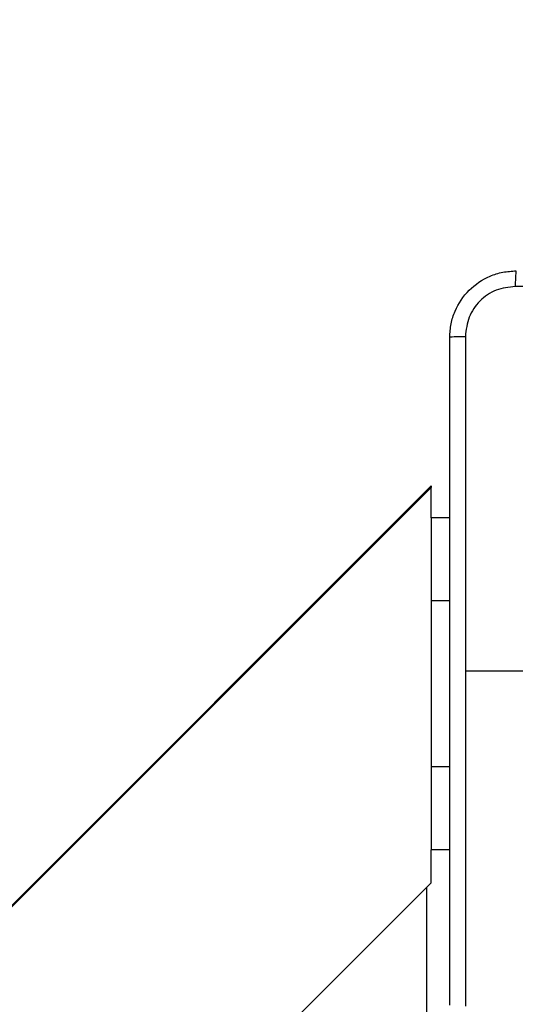
# Model space of a CAD drawing. Units: millimetres. Extents: x 2049 to 3505, y 1592 to 2404.
# Drawn here: x 2757 to 2763, y 1952 to 1964 of the extents above; entities that cross this region are included whole.
import ezdxf

# ---------------------------------------------------------------- set-up
doc = ezdxf.new("R2010")
doc.units = ezdxf.units.MM
doc.header["$LTSCALE"] = 100
doc.header["$PDSIZE"] = -1
doc.layers.add('VP-DIM', color=7, linetype='Continuous')
doc.layers.add('VP-HIC', color=6, linetype='Continuous')
doc.layers.add('VP-EQ', color=7, linetype='Continuous', true_color=0x8a3492)
doc.dimstyles.get("Standard").update_dxf_attribs({"dimtxt": 14, "dimasz": 20, "dimexe": 20, "dimexo": 50, "dimgap": 20, "dimtad": 0, "dimdec": 0, "dimzin": 0, "dimdsep": 46, "dimtxsty": 'Standard', "dimcen": -0.09, "dimadec": 0, "dimazin": 0, "dimtfac": 1, "dimtdec": 4, "dimtofl": 0, "dimtmove": 0, "dimatfit": 3, "dimfxl": 70, "dimfxlon": 1, "dimtolj": 1, "dimtzin": 0, "dimarcsym": 0})

# ---------------------------------------------------------------- blocks, each defined once
blk = doc.blocks.new('*D40')
at = {"layer": 'Defpoints', "color": 0}
for p in [(3113.609, 2290.563), (2688.132, 1883.452), (3113.609, 1783.672)]:
    blk.add_point(p, dxfattribs=at)
at = {"layer": 'VP-DIM', "color": 0, "lineweight": -2}
for p, q in [((2688.132, 2220.563), (2688.132, 2310.563)), ((3113.609, 2220.563), (3113.609, 2310.563)), ((2708.132, 2290.563), (2854.71, 2290.563)), ((3093.609, 2290.563), (2932.043, 2290.563))]:
    blk.add_line(p, q, dxfattribs=at)
at = {"layer": 'VP-DIM', "color": 0}
for points in [[(2708.132, 2293.897), (2708.132, 2287.23), (2688.132, 2290.563)], [(3093.609, 2287.23), (3093.609, 2293.897), (3113.609, 2290.563)]]:
    blk.add_solid(points, dxfattribs=at)
at = {"layer": 'VP-DIM', "color": 0, "insert": (2893.377, 2290.563), "char_height": 14, "attachment_point": 5}
blk.add_mtext('\\A1;427', dxfattribs=at)
blk = doc.blocks.new('*D51')
at = {"layer": 'Defpoints', "color": 0}
for p in [(3264.487, 2384.32), (2507.375, 1875.763), (3264.487, 1783.672)]:
    blk.add_point(p, dxfattribs=at)
at = {"layer": 'VP-DIM', "color": 0, "lineweight": -2}
for p, q in [((2507.375, 2314.32), (2507.375, 2404.32)), ((3264.487, 2314.32), (3264.487, 2404.32)), ((2527.375, 2384.32), (2864.092, 2384.32)), ((3244.487, 2384.32), (2941.426, 2384.32))]:
    blk.add_line(p, q, dxfattribs=at)
at = {"layer": 'VP-DIM', "color": 0}
for points in [[(2527.375, 2387.653), (2527.375, 2380.986), (2507.375, 2384.32)], [(3244.487, 2380.986), (3244.487, 2387.653), (3264.487, 2384.32)]]:
    blk.add_solid(points, dxfattribs=at)
at = {"layer": 'VP-DIM', "color": 0, "insert": (2902.759, 2384.32), "char_height": 14, "attachment_point": 5}
blk.add_mtext('\\A1;757', dxfattribs=at)
blk = doc.blocks.new('1')
at = {"color": 7, "linetype": 'Continuous', "lineweight": 25}
for p, q in [((-1155.378, 17.571), (-1161.053, 11.895)), ((-1155.378, 17.571), (-1155.378, 17.554)), ((-1155.378, 17.554), (-1162.524, 10.407)), ((-1155.378, 17.188), (-1155.378, 17.554)), ((-1155.153, 17.188), (-1155.378, 17.188)), ((-1155.378, 17.188), (-1155.378, 16.188)), ((-1155.378, 16.188), (-1155.378, 14.188)), ((-1153.728, 15.338), (-1154.965, 15.338)), ((-1155.378, 14.188), (-1155.378, 13.188)), ((-1155.153, 13.188), (-1155.378, 13.188)), ((-1155.378, 12.788), (-1155.378, 13.188)), ((-1163.707, 4.458), (-1155.378, 12.788))]:
    blk.add_line(p, q, dxfattribs=at)
at = {"color": 8, "linetype": 'Continuous', "lineweight": 25}
for p, q in [((-1155.153, 16.188), (-1155.378, 16.188)), ((-1155.153, 14.188), (-1155.378, 14.188)), ((-1155.428, 11.088), (-1155.428, 12.738))]:
    blk.add_line(p, q, dxfattribs=at)
at = {"color": 7, "linetype": 'Continuous', "lineweight": 25}
for points, knots in [([(-1155.153, 19.363), (-1155.149, 19.417), (-1155.143, 19.525), (-1155.078, 19.725), (-1154.933, 19.943), (-1154.715, 20.088), (-1154.515, 20.153), (-1154.407, 20.159), (-1154.353, 20.163)], [0, 0, 0, 0, 0.1305476, 0.2575751, 0.5000181, 0.7426669, 0.8696314, 1, 1, 1, 1]), ([(-1154.353, 20.163), (-1154.354, 20.16), (-1154.357, 20.154), (-1154.36, 20.112), (-1154.363, 20.05), (-1154.363, 20), (-1154.363, 19.975)], [0, 0, 0, 0, 0.2499349, 0.4998499, 0.7495917, 1, 1, 1, 1]), ([(-1154.363, 19.975), (-1154.442, 19.966), (-1154.6, 19.948), (-1154.799, 19.809), (-1154.937, 19.61), (-1154.956, 19.452), (-1154.965, 19.373)], [0, 0, 0, 0, 0.249953, 0.500052, 0.749966, 1, 1, 1, 1]), ([(-1146.292, 19.975), (-1147.188, 19.975), (-1148.981, 19.975), (-1151.674, 19.975), (-1153.467, 19.975), (-1154.363, 19.975)], [0, 0, 0, 0, 0.333337, 0.666663, 1, 1, 1, 1]), ([(-1155.153, 19.363), (-1155.15, 19.364), (-1155.144, 19.367), (-1155.102, 19.37), (-1155.04, 19.373), (-1154.99, 19.373), (-1154.965, 19.373)], [0, 0, 0, 0, 0.250418, 0.500143, 0.750075, 1, 1, 1, 1]), ([(-1155.153, 11.313), (-1155.153, 12.207), (-1155.153, 13.995), (-1155.153, 16.68), (-1155.153, 18.469), (-1155.153, 19.363)], [0, 0, 0, 0, 0.333296, 0.666702, 1, 1, 1, 1]), ([(-1154.965, 19.373), (-1154.965, 18.701), (-1154.965, 17.357), (-1154.965, 16.011), (-1154.965, 15.338)], [0, 0, 0, 0, 0.500008, 1, 1, 1, 1]), ([(-1154.965, 15.338), (-1154.965, 14.665), (-1154.965, 13.319), (-1154.965, 11.974), (-1154.965, 11.302)], [0, 0, 0, 0, 0.499992, 1, 1, 1, 1])]:
    blk.add_open_spline(points, degree=3, knots=knots, dxfattribs=at)
blk = doc.blocks.new('wd14512d')
at = {"layer": 'VP-EQ'}
blk.add_blockref('1', (3917.434, 1940.976), dxfattribs=at)

msp = doc.modelspace()

# ---------------------------------------------------------------- linework, layer by layer
at = {"layer": 'VP-HIC', "color": 30}
msp.add_lwpolyline([(2919.632, 1657.113, 0.414214), (3139.632, 1877.113), (3139.632, 1961.212, 0.414214), (2919.632, 2181.212), (2762.282, 2181.212, 0.414214), (2542.282, 1961.212), (2542.282, 1877.113, 0.414214), (2762.282, 1657.113)], format="xyb", close=True, dxfattribs=at)

# ---------------------------------------------------------------- block references
at = {"layer": 'VP-EQ', "color": 0}
msp.add_blockref('wd14512d', (0, 0), dxfattribs=at)

# ---------------------------------------------------------------- dimensions: what is measured, and where the dimension line sits
at = {"layer": 'VP-DIM', "color": 0}
dim = msp.add_linear_dim(base=(3264.487, 2384.32), p1=(2507.375, 1875.763), p2=(3264.487, 1783.672), dimstyle='Standard', dxfattribs=at)
dim.commit()
dim.dimension.update_dxf_attribs({"geometry": '*D51', "text_midpoint": (2902.759, 2384.32), "dimtype": 160})
dim = msp.add_linear_dim(base=(3113.609, 2290.563), p1=(2688.132, 1883.452), p2=(3113.609, 1783.672), text='427', dimstyle='Standard', dxfattribs=at)
dim.commit()
dim.dimension.update_dxf_attribs({"geometry": '*D40', "text_midpoint": (2893.377, 2290.563), "dimtype": 160})

doc.saveas('drawing.dxf')
